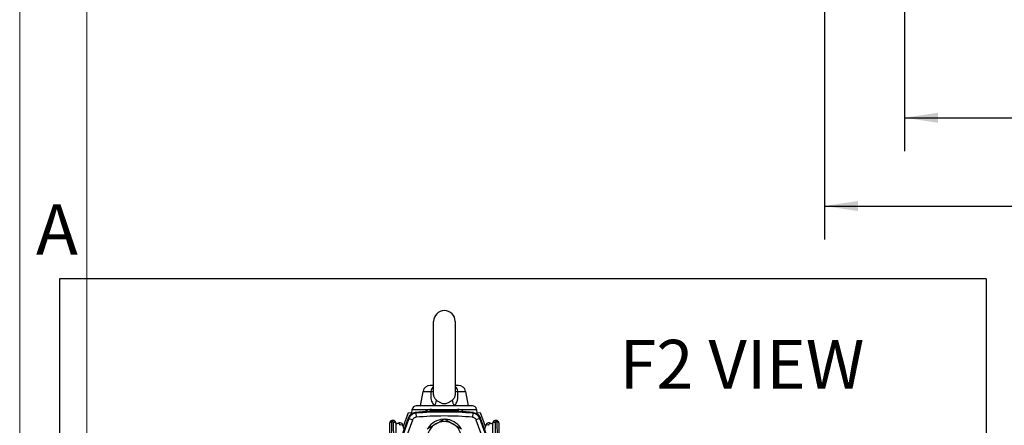
# Model space of a CAD drawing. Units: inches. Extents: x 0 to 16.8, y 0 to 10.8.
# Drawn here: x 0.3 to 3.2, y 2.4 to 3.6 of the extents above; entities that cross this region are included whole.
import ezdxf
from ezdxf.enums import TextEntityAlignment as Align

# ---------------------------------------------------------------- set-up
doc = ezdxf.new("R2010")
doc.units = ezdxf.units.IN
doc.header["$MEASUREMENT"] = 0
doc.linetypes.add('SLD-Solid', pattern=[0])
doc.layers.add('DIMENSION', color=5, linetype='SLD-Solid')
doc.layers.add('OBJ', color=7, linetype='SLD-Solid', lineweight=25)
doc.styles.add('SLDTEXTSTYLE0', font='ARIAL.TTF', dxfattribs={"width": 0.948})
doc.styles.get("Standard").update_dxf_attribs({"font": 'ARIAL.TTF'})
doc.dimstyles.new('SLDDIMSTYLE0', dxfattribs={"dimtxt": 0.1, "dimasz": 0.1, "dimexe": 0, "dimexo": 0.0625, "dimgap": 0.025, "dimtad": 0, "dimtih": 1, "dimtoh": 1, "dimlfac": 2.5, "dimrnd": 1e-09, "dimzin": 12, "dimdsep": 46, "dimtxsty": 'SLDTEXTSTYLE0', "dimsah": 1, "dimcen": 0.09, "dimadec": 0, "dimazin": 3, "dimtfac": 1, "dimtofl": 0, "dimtmove": 0, "dimatfit": 3, "dimfxl": 1, "dimfrac": 2, "dimtolj": 1, "dimtzin": 12, "dimarcsym": 0})

# ---------------------------------------------------------------- blocks, each defined once
blk = doc.blocks.new('B-Format-EN')
at = {"color": 7, "linetype": 'SLD-Solid', "lineweight": 18}
for p, q in [((0.25, 10.75), (0.25, 0.25)), ((0.45, 10.55), (0.45, 0.45))]:
    blk.add_line(p, q, dxfattribs=at)
at = {"color": 7, "linetype": 'Continuous', "lineweight": 0, "insert": (0.3609, 3.062), "char_height": 0.15, "attachment_point": 2, "style": 'SLDTEXTSTYLE0'}
blk.add_mtext('A', dxfattribs=at)
at = {"color": 7, "linetype": 'Continuous', "lineweight": 0, "style": 'SLDTEXTSTYLE0', "width": 0.948}
for tag, height, p in [('AUTOATTR11', 0.09, (6.5338, 1.7778)), ('AUTOATTR14', 0.09, (8.647, 1.7778)), ('AUTOATTR15', 0.09, (6.2246, 1.5279)), ('AUTOATTR17', 0.09, (8.647, 1.5279)), ('AUTOATTR7', 0.09, (11.8514, 1.5249)), ('AUTOATTR2', 0.09, (13.7828, 1.0564)), ('AUTOATTR9', 0.09, (11.8514, 1.0255)), ('AUTOATTR13', 0.15, (12.9559, 0.4361)), ('AUTOATTR3', 0.15, (14.1258, 0.4389)), ('AUTOATTR4', 0.09, (16.1008, 0.4908))]:
    blk.add_attdef(tag, text='', height=height, dxfattribs=at).set_placement(p, align=Align.BOTTOM_LEFT)
at = {"color": 7, "linetype": 'SLD-Solid', "lineweight": 18, "style": 'SLDTEXTSTYLE0', "width": 0.948}
blk.add_attdef('AUTOATTR5', text='', height=0.15, dxfattribs=at).set_placement((14.265, 1.188), align=Align.BOTTOM_LEFT)
at = {"color": 7, "linetype": 'Continuous', "lineweight": 0}
for tag in ['AUTOATTR0', 'AUTOATTR1', 'AUTOATTR10']:
    blk.add_attdef(tag, (0, 0), '', height=1, dxfattribs=at)
blk = doc.blocks.new('_D_16')
at = {"layer": 'DIMENSION'}
for p, q in [((2.8848, 3.9742), (2.8848, 3.2198)), ((5.0848, 3.9742), (5.0848, 3.2198)), ((2.8848, 3.3198), (3.8628, 3.3198)), ((5.0848, 3.3198), (4.1069, 3.3198))]:
    blk.add_line(p, q, dxfattribs=at)
for points in [[(2.8848, 3.3198), (2.9848, 3.3048), (2.9848, 3.3348)], [(5.0848, 3.3198), (4.9848, 3.3348), (4.9848, 3.3048)]]:
    blk.add_solid(points, dxfattribs=at)
at = {"layer": 'DIMENSION', "insert": (3.8628, 3.372), "char_height": 0.1, "attachment_point": 1, "style": 'SLDTEXTSTYLE0'}
blk.add_mtext('2FF', dxfattribs=at)
blk = doc.blocks.new('_D_17')
at = {"layer": 'DIMENSION'}
for p, q in [((2.6463, 4.2242), (2.6463, 2.9567)), ((5.3234, 4.2242), (5.3234, 2.9567)), ((2.6463, 3.0567), (3.9209, 3.0567)), ((5.3234, 3.0567), (4.0488, 3.0567))]:
    blk.add_line(p, q, dxfattribs=at)
for centre, start, end in [((4.0925, 3.0452), 153.4349, 206.5651), ((3.8772, 3.0452), 333.4349, 26.5651)]:
    blk.add_arc(centre, 0.1716, start, end, dxfattribs=at)
for points in [[(2.6463, 3.0567), (2.7463, 3.0417), (2.7463, 3.0717)], [(5.3234, 3.0567), (5.2234, 3.0717), (5.2234, 3.0417)]]:
    blk.add_solid(points, dxfattribs=at)
at = {"layer": 'DIMENSION', "insert": (3.939, 3.0974), "char_height": 0.1, "attachment_point": 1, "style": 'SLDTEXTSTYLE0'}
blk.add_mtext('B', dxfattribs=at)

msp = doc.modelspace()

# ---------------------------------------------------------------- linework, layer by layer
at = {"color": 7, "linetype": 'SLD-Solid', "lineweight": 18}
msp.add_line((0.45, 0.45), (0.45, 10.55), dxfattribs=at)
at = {"color": 7, "linetype": 'SLD-Solid', "lineweight": 25}
for p, q in [((1.48225, 2.49921), (1.48225, 2.71263)), ((1.54682, 2.71263), (1.54682, 2.49959)), ((1.48225, 2.52208), (1.47253, 2.52208)), ((1.55654, 2.52208), (1.54682, 2.52208)), ((1.44367, 2.46145), (1.45121, 2.50418)), ((1.57787, 2.50418), (1.5854, 2.46145)), ((1.40696, 2.4401), (1.39224, 2.39966)), ((1.40696, 2.4401), (1.41828, 2.44127)), ((1.41801, 2.43814), (1.41911, 2.45067)), ((1.4294, 2.43903), (1.43042, 2.42727)), ((1.5982, 2.46145), (1.43087, 2.46145)), ((1.59968, 2.43903), (1.59866, 2.42727)), ((1.60997, 2.45067), (1.61108, 2.43791)), ((1.61079, 2.44127), (1.62211, 2.4401)), ((1.63683, 2.39966), (1.62211, 2.4401)), ((1.35115, 2.40801), (1.34981, 2.33109)), ((1.36535, 2.30993), (1.40753, 2.42582)), ((1.40924, 2.42358), (1.36712, 2.30786)), ((1.37216, 2.33224), (1.37084, 2.40801)), ((1.38005, 2.41014), (1.37652, 2.40886)), ((1.3848, 2.32192), (1.42034, 2.41954)), ((1.39512, 2.39175), (1.39014, 2.40544)), ((1.40924, 2.42358), (1.42034, 2.41954)), ((1.51454, 2.42212), (1.54013, 2.40735)), ((1.61983, 2.42358), (1.60874, 2.41954)), ((1.60874, 2.41954), (1.64427, 2.32192)), ((1.66195, 2.30786), (1.61983, 2.42358)), ((1.62155, 2.42582), (1.66373, 2.30993)), ((1.63894, 2.40544), (1.63395, 2.39175)), ((1.65255, 2.40886), (1.64903, 2.41014)), ((1.65824, 2.40801), (1.65692, 2.33224)), ((1.67926, 2.33109), (1.67792, 2.40801))]:
    msp.add_line(p, q, dxfattribs=at)
at = {"color": 8, "linetype": 'SLD-Solid', "lineweight": 25}
for p, q in [((1.45121, 2.50418), (1.47463, 2.50418)), ((1.55444, 2.50418), (1.57787, 2.50418)), ((1.41911, 2.45067), (1.60997, 2.45067))]:
    msp.add_line(p, q, dxfattribs=at)
at = {"color": 7, "linetype": 'SLD-Solid', "lineweight": 25, "flags": 128}
for points in [[(1.4294, 2.43903), (1.42871, 2.43991), (1.42765, 2.44127)], [(1.4659, 2.44389), (1.46785, 2.44435), (1.4713, 2.44476)], [(1.55778, 2.44476), (1.56123, 2.44435), (1.56318, 2.44389)], [(1.60143, 2.44127), (1.60097, 2.44069), (1.59968, 2.43903)], [(1.36217, 2.41287), (1.3638, 2.41288), (1.3654, 2.41268), (1.36689, 2.41227), (1.36821, 2.41168), (1.36931, 2.41092), (1.37013, 2.41002), (1.37065, 2.40904), (1.37084, 2.40801)], [(1.38303, 2.40304), (1.38242, 2.40442), (1.3817, 2.4057), (1.38088, 2.40682), (1.38, 2.40774), (1.37909, 2.40842), (1.37818, 2.40885), (1.37732, 2.40899), (1.37652, 2.40886)], [(1.40753, 2.42582), (1.40826, 2.42486), (1.40924, 2.42358)], [(1.61983, 2.42358), (1.62081, 2.42486), (1.62155, 2.42582)], [(1.64605, 2.40304), (1.64665, 2.40442), (1.64738, 2.4057), (1.6482, 2.40682), (1.64908, 2.40774), (1.64999, 2.40842), (1.65089, 2.40885), (1.65176, 2.40899), (1.65255, 2.40886)], [(1.65824, 2.40801), (1.65843, 2.40904), (1.65894, 2.41002), (1.65977, 2.41092), (1.66087, 2.41168), (1.66219, 2.41227), (1.66368, 2.41268), (1.66528, 2.41288), (1.66691, 2.41287)]]:
    msp.add_lwpolyline(points, dxfattribs=at)
at = {"color": 7, "linetype": 'SLD-Solid', "lineweight": 25}
for centre, radius, start, end in [((1.51454, 2.71263), 0.03228, 0, 180), ((1.47253, 2.50042), 0.02165, 90, 170), ((1.55654, 2.50042), 0.02165, 10, 90), ((1.46315, 2.47966), 0.02812, 319.64702, 356.2257), ((1.56592, 2.47966), 0.02812, 183.7743, 220.35298), ((1.43087, 2.44964), 0.01181, 90, 175), ((1.51454, 1.45357), 0.99151, 84.97235, 95.02765), ((1.51454, 1.45357), 0.98913, 85.06222, 94.93778), ((1.51454, 1.45357), 0.99213, 87.50214, 92.49786), ((1.5982, 2.44964), 0.01181, 5, 90), ((1.3575, 2.40634), 0.00657, 83.80443, 165.26886), ((1.38274, 2.40275), 0.00787, 20, 110), ((1.51454, 1.45357), 0.97732, 85.06222, 94.93778), ((1.51454, 2.36302), 0.05118, 120, 180), ((1.51454, 2.36302), 0.05827, 93.55203, 146.57854), ((1.51454, 2.36302), 0.05118, 60, 120), ((1.51454, 2.36302), 0.05827, 33.09685, 87.72623), ((1.51454, 2.36302), 0.05118, 360, 60), ((1.64633, 2.40275), 0.00787, 70, 160), ((1.67157, 2.40634), 0.00657, 14.73114, 96.19557)]:
    msp.add_arc(centre, radius, start, end, dxfattribs=at)
at = {"color": 8, "linetype": 'SLD-Solid', "lineweight": 25}
for centre, start, end in [((1.47689, 2.52638), 264.19053, 283.9074), ((1.55218, 2.52638), 256.0926, 275.80947)]:
    msp.add_arc(centre, 0.02231, start, end, dxfattribs=at)
at = {"color": 7, "linetype": 'SLD-Solid', "lineweight": 25}
for centre, major_axis, start_param, end_param in [((1.37534, 2.40005), (0.0148, 0.00539), 0, 1.0199406), ((1.65373, 2.40005), (0.0148, -0.00539), 2.1216521, 3.1415927)]:
    msp.add_ellipse(centre, major_axis=major_axis, ratio=0.0130885, start_param=start_param, end_param=end_param, dxfattribs=at)
for points, knots in [([(1.47463, 2.50418), (1.47455, 2.50351), (1.47386, 2.4977), (1.47366, 2.48645), (1.47672, 2.47215), (1.48214, 2.46477), (1.48458, 2.46145)], [0, 0, 0, 0, 0.0432184, 0.3698674, 0.7159335, 1, 1, 1, 1]), ([(1.54449, 2.46145), (1.54579, 2.46304), (1.54983, 2.46802), (1.55432, 2.47916), (1.55561, 2.49243), (1.55474, 2.5012), (1.55444, 2.50418)], [0, 0, 0, 0, 0.14204, 0.4423636, 0.8101601, 1, 1, 1, 1]), ([(1.53786, 2.4778), (1.53704, 2.47715), (1.53537, 2.47582), (1.53206, 2.4735), (1.52792, 2.471), (1.52333, 2.46885), (1.51886, 2.46744), (1.5146, 2.46692), (1.51029, 2.46742), (1.50615, 2.46871), (1.50205, 2.47056), (1.49814, 2.47279), (1.49443, 2.47527), (1.4923, 2.47695), (1.49121, 2.4778)], [0, 0, 0, 0, 0.06520488, 0.1321257, 0.23341124, 0.33812011, 0.41782761, 0.49999847, 0.57889409, 0.66109222, 0.74628893, 0.83312948, 0.91507705, 1, 1, 1, 1]), ([(1.40753, 2.42582), (1.40868, 2.42823), (1.41099, 2.43304), (1.41723, 2.43827), (1.42311, 2.4407), (1.42669, 2.44115), (1.42765, 2.44127)], [0, 0, 0, 0, 0.29738, 0.5947623, 0.8921005, 1, 1, 1, 1]), ([(1.4294, 2.43903), (1.42678, 2.43854), (1.42153, 2.43756), (1.41486, 2.4329), (1.41097, 2.42783), (1.40961, 2.42448), (1.40924, 2.42358)], [0, 0, 0, 0, 0.2969622, 0.5939425, 0.8908709, 1, 1, 1, 1]), ([(1.61983, 2.42358), (1.61868, 2.42599), (1.61637, 2.4308), (1.61013, 2.43603), (1.60423, 2.43846), (1.60064, 2.43891), (1.59968, 2.43903)], [0, 0, 0, 0, 0.29696219, 0.59394245, 0.89087093, 1, 1, 1, 1]), ([(1.60143, 2.44127), (1.60405, 2.44077), (1.6093, 2.43979), (1.61596, 2.43511), (1.61983, 2.43005), (1.62119, 2.42671), (1.62155, 2.42582)], [0, 0, 0, 0, 0.29738, 0.5947623, 0.8921005, 1, 1, 1, 1]), ([(1.37084, 2.40801), (1.37067, 2.40928), (1.37036, 2.41167), (1.36875, 2.41404), (1.36692, 2.4158), (1.36487, 2.41704), (1.36199, 2.41776), (1.35921, 2.41764), (1.35666, 2.41679), (1.35434, 2.41527), (1.35227, 2.41282), (1.35128, 2.41014), (1.35118, 2.40845), (1.35115, 2.40801)], [0, 0, 0, 0, 0.1261546, 0.2359802, 0.274912, 0.3767496, 0.4670242, 0.5619353, 0.6456442, 0.7263743, 0.8315635, 0.9564188, 1, 1, 1, 1]), ([(1.35679, 2.33593), (1.35687, 2.33999), (1.35724, 2.36025), (1.35772, 2.38589), (1.35811, 2.40747), (1.35821, 2.41286)], [0, 0, 0, 0, 0.1579231, 0.7896156, 1, 1, 1, 1]), ([(1.35821, 2.41286), (1.35822, 2.41295), (1.35824, 2.41328), (1.35842, 2.4138), (1.35884, 2.41431), (1.35931, 2.41462), (1.35983, 2.41479), (1.36041, 2.41482), (1.36099, 2.41467), (1.3616, 2.41429), (1.36207, 2.41366), (1.36214, 2.41312), (1.36217, 2.41287)], [0, 0, 0, 0, 0.0482363, 0.1815814, 0.2853993, 0.3596904, 0.4334911, 0.5168199, 0.599639, 0.7000366, 0.8588496, 1, 1, 1, 1]), ([(1.36217, 2.41287), (1.36224, 2.40883), (1.36257, 2.38864), (1.36299, 2.36339), (1.36335, 2.34216), (1.36343, 2.33709)], [0, 0, 0, 0, 0.1598931, 0.7994657, 1, 1, 1, 1]), ([(1.37652, 2.40886), (1.37607, 2.4087), (1.37407, 2.40797), (1.37245, 2.40738), (1.3712, 2.40693)], [0, 0, 0, 0, 0.2256736, 1, 1, 1, 1]), ([(1.42034, 2.41954), (1.42052, 2.41999), (1.4212, 2.42167), (1.42314, 2.4242), (1.42648, 2.42653), (1.4291, 2.42702), (1.43042, 2.42727)], [0, 0, 0, 0, 0.1091346, 0.406061, 0.7030316, 1, 1, 1, 1]), ([(1.46336, 2.39257), (1.46751, 2.39497), (1.4759, 2.39981), (1.48457, 2.40482), (1.48895, 2.40735)], [0, 0, 0, 0, 0.49545796, 1, 1, 1, 1]), ([(1.48895, 2.40735), (1.48955, 2.4077), (1.49415, 2.41035), (1.50281, 2.41535), (1.5106, 2.41985), (1.51454, 2.42212)], [0, 0, 0, 0, 0.07007691, 0.53077766, 1, 1, 1, 1]), ([(1.54013, 2.40735), (1.54073, 2.407), (1.54938, 2.40201), (1.55784, 2.39712), (1.56572, 2.39257)], [0, 0, 0, 0, 0.07021477, 1, 1, 1, 1]), ([(1.59866, 2.42727), (1.59914, 2.42721), (1.60094, 2.42698), (1.60389, 2.42577), (1.60701, 2.42315), (1.60816, 2.42075), (1.60874, 2.41954)], [0, 0, 0, 0, 0.1091346, 0.406061, 0.7030316, 1, 1, 1, 1]), ([(1.65787, 2.40693), (1.65662, 2.40738), (1.65501, 2.40797), (1.65301, 2.4087), (1.65255, 2.40886)], [0, 0, 0, 0, 0.77432642, 1, 1, 1, 1]), ([(1.67792, 2.40801), (1.67775, 2.40932), (1.67742, 2.41174), (1.67544, 2.4146), (1.67299, 2.41654), (1.67026, 2.41758), (1.6675, 2.41777), (1.66495, 2.41728), (1.66234, 2.41603), (1.66, 2.41379), (1.65852, 2.41088), (1.65832, 2.40888), (1.65824, 2.40801)], [0, 0, 0, 0, 0.1297923, 0.2387555, 0.332727, 0.4331171, 0.5199, 0.600421, 0.6846534, 0.8016443, 0.9137243, 1, 1, 1, 1]), ([(1.66564, 2.33709), (1.66571, 2.34113), (1.66605, 2.36133), (1.66647, 2.38659), (1.66682, 2.4078), (1.66691, 2.41287)], [0, 0, 0, 0, 0.1598931, 0.7994657, 1, 1, 1, 1]), ([(1.66691, 2.41287), (1.66692, 2.41304), (1.66696, 2.41344), (1.66725, 2.41401), (1.66771, 2.41446), (1.66824, 2.41472), (1.66876, 2.41482), (1.66932, 2.41478), (1.66989, 2.41456), (1.67038, 2.41417), (1.67077, 2.41359), (1.67083, 2.41312), (1.67086, 2.41286)], [0, 0, 0, 0, 0.0965287, 0.219844, 0.3411118, 0.4220984, 0.4950961, 0.5711069, 0.6599747, 0.7481466, 0.8586381, 1, 1, 1, 1]), ([(1.67086, 2.41286), (1.67094, 2.40882), (1.67131, 2.38858), (1.67178, 2.36294), (1.67218, 2.34133), (1.67228, 2.33593)], [0, 0, 0, 0, 0.1579231, 0.7896156, 1, 1, 1, 1])]:
    msp.add_open_spline(points, degree=3, knots=knots, dxfattribs=at)
at = {"color": 8, "linetype": 'SLD-Solid', "lineweight": 25}
for points, knots in [([(1.48225, 2.51758), (1.48162, 2.51722), (1.47899, 2.51576), (1.47615, 2.51106), (1.47514, 2.50647), (1.47463, 2.50418)], [0, 0, 0, 0, 0.1387819, 0.5722519, 1, 1, 1, 1]), ([(1.49121, 2.4778), (1.49021, 2.47871), (1.48818, 2.48053), (1.48583, 2.48383), (1.48403, 2.48755), (1.48309, 2.49083), (1.48246, 2.49451), (1.48219, 2.49708), (1.48227, 2.49902), (1.48229, 2.49925)], [0, 0, 0, 0, 0.1770915, 0.3585732, 0.5272002, 0.7016045, 0.7727796, 0.9731826, 1, 1, 1, 1]), ([(1.54674, 2.50041), (1.54678, 2.49996), (1.5469, 2.49817), (1.54667, 2.49498), (1.54611, 2.49128), (1.54504, 2.48761), (1.5434, 2.48407), (1.54098, 2.48061), (1.53889, 2.47873), (1.53786, 2.4778)], [0, 0, 0, 0, 0.0505682, 0.2005101, 0.3545497, 0.4749631, 0.6474203, 0.8259186, 1, 1, 1, 1]), ([(1.55444, 2.50418), (1.55439, 2.50456), (1.55399, 2.50721), (1.5524, 2.51189), (1.54968, 2.51624), (1.54723, 2.51747), (1.54682, 2.51767)], [0, 0, 0, 0, 0.0691321, 0.4828873, 0.9135586, 1, 1, 1, 1]), ([(1.48725, 2.44476), (1.48607, 2.44582), (1.4828, 2.44877), (1.47764, 2.44996), (1.47105, 2.45035), (1.46673, 2.44932), (1.46094, 2.44656), (1.4584, 2.44429), (1.45614, 2.44226)], [0, 0, 0, 0, 0.1282285, 0.3562183, 0.430169, 0.7048533, 0.7368466, 1, 1, 1, 1]), ([(1.57165, 2.44284), (1.57026, 2.44428), (1.56662, 2.44806), (1.55869, 2.45055), (1.54967, 2.4498), (1.54339, 2.44728), (1.5411, 2.44471), (1.54088, 2.44446)], [0, 0, 0, 0, 0.1744343, 0.4590295, 0.7170453, 0.9726873, 1, 1, 1, 1])]:
    msp.add_open_spline(points, degree=3, knots=knots, dxfattribs=at)
at = {"layer": 'OBJ'}
for p, q in [((3.12784, 2.84014), (0.36824, 2.84014)), ((0.36824, 2.84014), (0.36824, 0.45311)), ((3.12784, 2.84014), (3.12784, 0.45311))]:
    msp.add_line(p, q, dxfattribs=at)

# ---------------------------------------------------------------- block references
at = {"color": 7, "linetype": 'Continuous'}
msp.add_blockref('B-Format-EN', (0, 0), dxfattribs=at)

# ---------------------------------------------------------------- texts
at = {"layer": 'DIMENSION', "insert": (2.03591, 2.65778), "char_height": 0.145833, "attachment_point": 1, "style": 'SLDTEXTSTYLE0'}
msp.add_mtext('F2 VIEW', dxfattribs=at)

# ---------------------------------------------------------------- dimensions: what is measured, and where the dimension line sits
at = {"layer": 'DIMENSION'}
dim = msp.add_linear_dim(base=(5.32342, 3.05669), p1=(2.64626, 4.30425), p2=(5.32342, 4.30425), text='(B)', dimstyle='SLDDIMSTYLE0', dxfattribs=at)
dim.commit()
dim.dimension.update_dxf_attribs({"geometry": '_D_17', "text_midpoint": (3.98484, 3.05669), "dimtype": 160})
dim = msp.add_linear_dim(base=(5.08484, 3.3198), p1=(2.88484, 4.05425), p2=(5.08484, 4.05425), dimstyle='SLDDIMSTYLE0', dxfattribs=at)
dim.commit()
dim.dimension.update_dxf_attribs({"geometry": '_D_16', "text_midpoint": (3.98484, 3.3198), "dimtype": 160})

doc.saveas('drawing.dxf')
